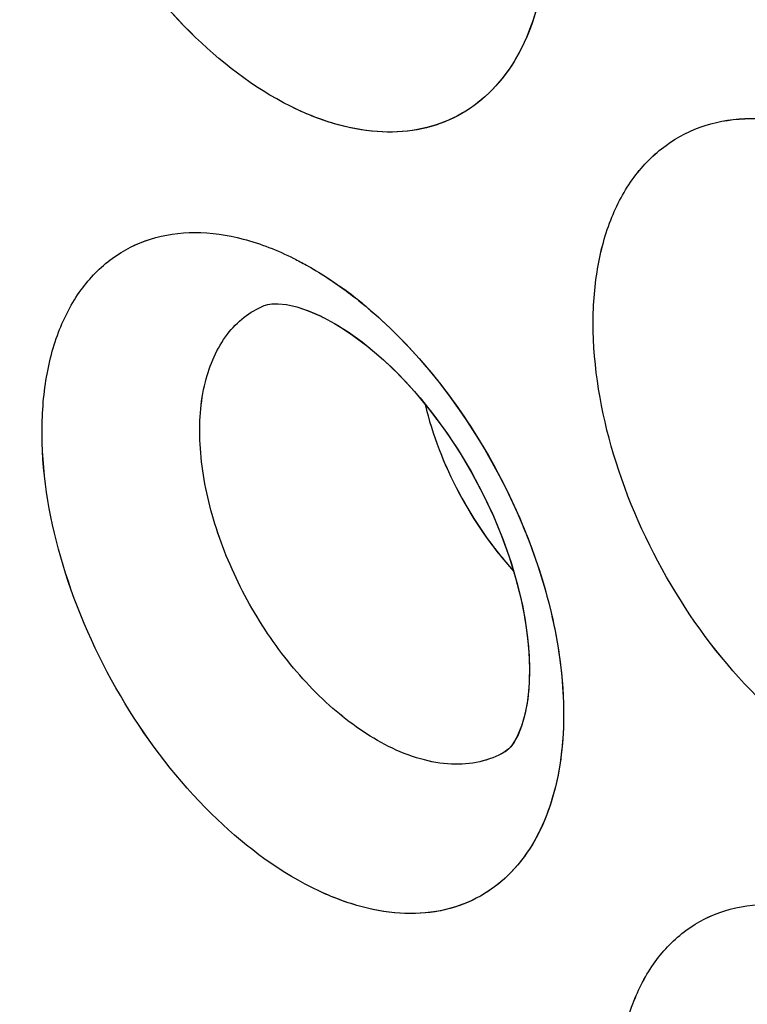
# Model space of a CAD drawing. Units: inches. Extents: x 73.6 to 136.7, y 115.3 to 181.8.
# Drawn here: x 87.5 to 88.7, y 137.8 to 139.5 of the extents above; entities that cross this region are included whole.
import ezdxf

# ---------------------------------------------------------------- set-up
doc = ezdxf.new("R2010")
doc.units = ezdxf.units.IN
doc.header["$MEASUREMENT"] = 0
doc.layers.add('ASSI', color=7, linetype='Continuous')

# ---------------------------------------------------------------- blocks, each defined once
blk = doc.blocks.new('block 998')
at = {"color": 7, "lineweight": 25, "true_color": 0xffffff}
blk.add_lwpolyline([(87.984, 138.9855), (88.0033, 138.975), (88.0269, 138.9603), (88.0515, 138.9427), (88.0768, 138.9222), (88.1023, 138.8989), (88.1278, 138.873), (88.1529, 138.8448), (88.1773, 138.8144), (88.2008, 138.7821), (88.223, 138.7483), (88.2437, 138.7132), (88.2629, 138.6771), (88.2802, 138.6405), (88.2956, 138.6035), (88.3089, 138.5667), (88.3202, 138.5301), (88.3293, 138.4943), (88.3363, 138.4594), (88.3411, 138.4257), (88.3438, 138.3936), (88.3445, 138.3634), (88.3432, 138.3357), (88.3402, 138.3107), (88.3358, 138.2886), (88.3304, 138.2701), (88.3244, 138.2553), (88.3184, 138.2439), (88.3127, 138.2357), (88.308, 138.2304), (88.3043, 138.2272), (88.3017, 138.2255)], dxfattribs=at)
blk = doc.blocks.new('block 1643')
at = {"color": 7, "lineweight": 25, "true_color": 0xffffff}
blk.add_lwpolyline([(87.8864, 139.0083), (87.8939, 139.0094), (87.9047, 139.0096), (87.9193, 139.008), (87.9371, 139.004), (87.9574, 138.9973), (87.9795, 138.9877), (87.9837, 138.9857)], dxfattribs=at)
blk = doc.blocks.new('block 1927')
at = {"color": 7, "lineweight": 25, "true_color": 0xffffff}
blk.add_lwpolyline([(88.3017, 138.2255), (88.3015, 138.2254)], dxfattribs=at)
blk = doc.blocks.new('block 1956')
at = {"color": 7, "lineweight": 25, "true_color": 0xffffff}
blk.add_lwpolyline([(87.8802, 139.0063), (87.8803, 139.0064)], dxfattribs=at)
blk = doc.blocks.new('block 2318')
at = {"color": 7, "lineweight": 25, "true_color": 0xffffff}
blk.add_lwpolyline([(87.8802, 139.0064), (87.8864, 139.0083)], dxfattribs=at)
blk = doc.blocks.new('block 3334')
at = {"color": 7, "lineweight": 25, "true_color": 0xffffff}
blk.add_open_spline([(88.1617, 138.8336), (88.1746, 138.7797), (88.195, 138.7276), (88.2211, 138.6785), (88.2472, 138.6292), (88.2792, 138.5829), (88.3166, 138.5418)], degree=3, knots=[0, 0, 0, 0, 1, 1, 1, 2, 2, 2, 2], dxfattribs=at)
blk = doc.blocks.new('block 3417')
at = {"color": 7, "lineweight": 25, "true_color": 0xffffff}
blk.add_open_spline([(88.0977, 138.2349), (88.0626, 138.2525), (88.0302, 138.2754), (88.0006, 138.3013), (87.9675, 138.3302), (87.9378, 138.3627), (87.9113, 138.3976), (87.8835, 138.4342), (87.8591, 138.4734), (87.8385, 138.5145), (87.8182, 138.555), (87.8015, 138.5972), (87.7892, 138.6407), (87.7779, 138.681), (87.7703, 138.7223), (87.7681, 138.7641), (87.7662, 138.8005), (87.7684, 138.8372), (87.7773, 138.8727), (87.7849, 138.9027), (87.7972, 138.9318), (87.8159, 138.9562), (87.8244, 138.9672), (87.8342, 138.9772), (87.8452, 138.9858), (87.8559, 138.9941), (87.8677, 139.0011), (87.8802, 139.0063)], degree=3, knots=[0, 0, 0, 0, 1, 1, 1, 2, 2, 2, 3, 3, 3, 4, 4, 4, 5, 5, 5, 6, 6, 6, 7, 7, 7, 8, 8, 8, 9, 9, 9, 9], dxfattribs=at)
blk = doc.blocks.new('block 3738')
at = {"color": 7, "lineweight": 25, "true_color": 0xffffff}
blk.add_open_spline([(96.4939, 126.7637), (96.0633, 126.5418), (95.6048, 126.3702), (95.1337, 126.252), (94.6481, 126.13), (94.1491, 126.0649), (93.6491, 126.0502), (93.1204, 126.0346), (92.5905, 126.0755), (92.0688, 126.1621), (91.5092, 126.2549), (90.9591, 126.4002), (90.4232, 126.5854), (89.8466, 126.7847), (89.2863, 127.0303), (88.7449, 127.3108), (88.4594, 127.4589), (88.1791, 127.6166), (87.9039, 127.7829), (87.6195, 127.9547), (87.3406, 128.1356), (87.0672, 128.3245), (86.4955, 128.7194), (85.9478, 129.1492), (85.4238, 129.6057), (84.8726, 130.086), (84.3477, 130.5958), (83.8482, 131.1294), (83.3289, 131.6841), (82.8373, 132.2644), (82.3726, 132.8656), (81.8956, 133.4829), (81.447, 134.1223), (81.0273, 134.7799), (80.6016, 135.447), (80.2056, 136.133), (79.84, 136.8349), (79.4737, 137.538), (79.138, 138.2571), (78.8345, 138.9895), (78.5342, 139.7143), (78.2654, 140.4522), (78.031, 141.201), (77.8019, 141.9328), (77.6057, 142.6749), (77.4459, 143.4249), (77.2916, 144.1489), (77.1713, 144.8802), (77.0901, 145.6163), (77.0126, 146.3185), (76.9708, 147.0251), (76.9708, 147.7311)], degree=3, knots=[0, 0, 0, 0, 1, 1, 1, 2, 2, 2, 3, 3, 3, 4, 4, 4, 5, 5, 5, 6, 6, 6, 7, 7, 7, 8, 8, 8, 9, 9, 9, 10, 10, 10, 11, 11, 11, 12, 12, 12, 13, 13, 13, 14, 14, 14, 15, 15, 15, 16, 16, 16, 17, 17, 17, 17], dxfattribs=at)
blk = doc.blocks.new('block 3992')
at = {"color": 7, "lineweight": 25, "true_color": 0xffffff}
blk.add_open_spline([(96.8454, 127.3011), (96.6378, 127.1795), (96.4228, 127.0701), (96.2022, 126.9738), (95.9808, 126.8771), (95.7537, 126.7936), (95.5226, 126.7234), (95.2886, 126.6523), (95.0505, 126.5948), (94.81, 126.5508), (94.5647, 126.5059), (94.3169, 126.4749), (94.0681, 126.4572), (93.5495, 126.4202), (93.0263, 126.4405), (92.5107, 126.5078), (92.2392, 126.5432), (91.9699, 126.5915), (91.7031, 126.6515), (91.4263, 126.7136), (91.1522, 126.7883), (90.8816, 126.8736), (90.3094, 127.054), (89.7523, 127.2822), (89.2135, 127.5466), (88.6347, 127.8306), (88.077, 128.1563), (87.5405, 128.5133), (86.9688, 128.8937), (86.4212, 129.3098), (85.8971, 129.7534), (85.3447, 130.2211), (84.8185, 130.7195), (84.3178, 131.2421), (83.7963, 131.7865), (83.3025, 132.3572), (82.8359, 132.9492), (82.3559, 133.5582), (81.9047, 134.1898), (81.4824, 134.8401), (81.0536, 135.5006), (80.6546, 136.1804), (80.2863, 136.8765), (79.917, 137.5745), (79.5784, 138.2888), (79.2724, 139.0168), (78.9693, 139.7376), (78.6981, 140.4718), (78.4615, 141.2171), (78.2302, 141.9457), (78.032, 142.6848), (77.8706, 143.432), (77.7148, 144.1532), (77.5933, 144.8819), (77.5113, 145.6154), (77.4331, 146.3148), (77.3908, 147.0187), (77.3908, 147.7221)], degree=3, knots=[0, 0, 0, 0, 1, 1, 1, 2, 2, 2, 3, 3, 3, 4, 4, 4, 5, 5, 5, 6, 6, 6, 7, 7, 7, 8, 8, 8, 9, 9, 9, 10, 10, 10, 11, 11, 11, 12, 12, 12, 13, 13, 13, 14, 14, 14, 15, 15, 15, 16, 16, 16, 17, 17, 17, 18, 18, 18, 19, 19, 19, 19], dxfattribs=at)
blk = doc.blocks.new('block 4010')
at = {"color": 7, "lineweight": 25, "true_color": 0xffffff}
blk.add_open_spline([(77.8015, 147.2443), (77.8015, 146.6554), (77.8332, 146.0661), (77.892, 145.4798), (77.9535, 144.8675), (78.0446, 144.2585), (78.1619, 143.6546), (78.2832, 143.0299), (78.4326, 142.4107), (78.607, 141.7987), (78.7856, 141.1719), (78.9906, 140.5527), (79.2199, 139.9426), (79.4524, 139.324), (79.7099, 138.7148), (79.9908, 138.1166), (80.2727, 137.5161), (80.5781, 136.9267), (80.9064, 136.3503), (81.2326, 135.7775), (81.5814, 135.2176), (81.9523, 134.6727), (82.3171, 134.1367), (82.7031, 133.6151), (83.1106, 133.1108), (83.5073, 132.6197), (83.9243, 132.1449), (84.3619, 131.6898), (84.7838, 131.251), (85.2249, 130.8305), (85.6853, 130.4326), (85.9079, 130.2401), (86.1351, 130.053), (86.367, 129.8717), (86.593, 129.695), (86.8235, 129.524), (87.0584, 129.3593), (87.2869, 129.199), (87.5196, 129.0447), (87.7565, 128.8971), (87.9865, 128.7537), (88.2204, 128.6166), (88.4585, 128.487), (88.6892, 128.3613), (88.9239, 128.2427), (89.1622, 128.1322), (89.393, 128.0252), (89.6273, 127.9258), (89.8649, 127.8345), (90.3168, 127.6607), (90.7805, 127.5161), (91.253, 127.4095), (91.6957, 127.3096), (92.1461, 127.2432), (92.5995, 127.2179), (93.0277, 127.1941), (93.4586, 127.207), (93.883, 127.2627)], degree=3, knots=[0, 0, 0, 0, 1, 1, 1, 2, 2, 2, 3, 3, 3, 4, 4, 4, 5, 5, 5, 6, 6, 6, 7, 7, 7, 8, 8, 8, 9, 9, 9, 10, 10, 10, 11, 11, 11, 12, 12, 12, 13, 13, 13, 14, 14, 14, 15, 15, 15, 16, 16, 16, 17, 17, 17, 18, 18, 18, 19, 19, 19, 19], dxfattribs=at)
blk = doc.blocks.new('block 4108')
at = {"color": 7, "lineweight": 25, "true_color": 0xffffff}
blk.add_open_spline([(88.9316, 138.1832), (88.8657, 138.2151), (88.8062, 138.2601), (88.7533, 138.3113), (88.694, 138.3688), (88.6432, 138.4341), (88.6003, 138.5042), (88.5566, 138.5758), (88.5212, 138.6524), (88.4959, 138.7325), (88.4725, 138.8066), (88.4577, 138.8838), (88.456, 138.9614), (88.4553, 138.996), (88.4572, 139.0308), (88.4626, 139.065), (88.4674, 139.0961), (88.4752, 139.1267), (88.4867, 139.156), (88.4971, 139.1826), (88.5105, 139.208), (88.5274, 139.231), (88.5432, 139.2522), (88.5619, 139.2713), (88.5833, 139.2868), (88.6041, 139.302), (88.6275, 139.3137), (88.6521, 139.3215), (88.6776, 139.3296), (88.7044, 139.3335), (88.7311, 139.3337), (88.7602, 139.334), (88.7892, 139.33), (88.8174, 139.323), (88.8486, 139.3152), (88.8788, 139.3036), (88.9076, 139.2896)], degree=3, knots=[0, 0, 0, 0, 1, 1, 1, 2, 2, 2, 3, 3, 3, 4, 4, 4, 5, 5, 5, 6, 6, 6, 7, 7, 7, 8, 8, 8, 9, 9, 9, 10, 10, 10, 11, 11, 11, 12, 12, 12, 12], dxfattribs=at)
blk = doc.blocks.new('block 4112')
at = {"color": 7, "lineweight": 25, "true_color": 0xffffff}
blk.add_open_spline([(88.3669, 139.5693), (88.3576, 139.5184), (88.3402, 139.4676), (88.3115, 139.4243), (88.2987, 139.405), (88.2837, 139.3872), (88.2664, 139.3718), (88.2499, 139.357), (88.2313, 139.3444), (88.2114, 139.3348), (88.1913, 139.325), (88.1698, 139.3182), (88.1479, 139.3142), (88.1249, 139.3101), (88.1013, 139.3091), (88.0779, 139.3108), (88.0252, 139.3146), (87.9733, 139.3316), (87.9262, 139.3552)], degree=3, knots=[0, 0, 0, 0, 1, 1, 1, 2, 2, 2, 3, 3, 3, 4, 4, 4, 5, 5, 5, 6, 6, 6, 6], dxfattribs=at)
blk = doc.blocks.new('block 4113')
at = {"color": 7, "lineweight": 25, "true_color": 0xffffff}
blk.add_open_spline([(87.9262, 139.3552), (87.8611, 139.3878), (87.8024, 139.4334), (87.7505, 139.4851), (87.692, 139.5434), (87.6422, 139.6093), (87.6003, 139.68), (87.5575, 139.7523), (87.523, 139.8295), (87.4985, 139.9101), (87.4758, 139.9848), (87.4617, 140.0625), (87.4606, 140.1404), (87.4601, 140.1752), (87.4623, 140.2101), (87.4678, 140.2445), (87.4729, 140.2757), (87.4808, 140.3065), (87.4924, 140.3359), (87.5028, 140.3625), (87.5163, 140.388), (87.5333, 140.411), (87.549, 140.4322), (87.5676, 140.4513), (87.589, 140.4669), (87.6097, 140.4819), (87.6329, 140.4937), (87.6573, 140.5014), (87.6826, 140.5094), (87.7092, 140.5132), (87.7357, 140.5133), (87.7645, 140.5134), (87.7932, 140.5093), (87.8211, 140.502), (87.852, 140.4941), (87.8818, 140.4823), (87.9102, 140.4681)], degree=3, knots=[0, 0, 0, 0, 1, 1, 1, 2, 2, 2, 3, 3, 3, 4, 4, 4, 5, 5, 5, 6, 6, 6, 7, 7, 7, 8, 8, 8, 9, 9, 9, 10, 10, 10, 11, 11, 11, 12, 12, 12, 12], dxfattribs=at)
blk = doc.blocks.new('block 4384')
at = {"color": 7, "lineweight": 25, "true_color": 0xffffff}
blk.add_open_spline([(87.932, 139.0889), (87.9394, 139.0852), (87.9467, 139.0813), (87.954, 139.0773), (87.9768, 139.0645), (87.9988, 139.0502), (88.0199, 139.0348)], degree=3, knots=[0, 0, 0, 0, 1, 1, 1, 2, 2, 2, 2], dxfattribs=at)
blk = doc.blocks.new('block 4385')
at = {"color": 7, "lineweight": 25, "true_color": 0xffffff}
blk.add_open_spline([(88.0199, 139.0348), (88.0249, 139.0312), (88.0298, 139.0275), (88.0347, 139.0237), (88.0497, 139.0122), (88.0642, 139), (88.0783, 138.9874)], degree=3, knots=[0, 0, 0, 0, 1, 1, 1, 2, 2, 2, 2], dxfattribs=at)
blk = doc.blocks.new('block 4386')
at = {"color": 7, "lineweight": 25, "true_color": 0xffffff}
blk.add_open_spline([(88.0783, 138.9874), (88.1469, 138.9259), (88.2055, 138.8532), (88.2542, 138.7744), (88.3042, 138.6935), (88.3437, 138.6061), (88.3701, 138.5153)], degree=3, knots=[0, 0, 0, 0, 1, 1, 1, 2, 2, 2, 2], dxfattribs=at)
blk = doc.blocks.new('block 4387')
at = {"color": 7, "lineweight": 25, "true_color": 0xffffff}
blk.add_open_spline([(88.3701, 138.5153), (88.385, 138.4638), (88.3958, 138.411), (88.4009, 138.3575), (88.4055, 138.3093), (88.4055, 138.2606), (88.399, 138.2128)], degree=3, knots=[0, 0, 0, 0, 1, 1, 1, 2, 2, 2, 2], dxfattribs=at)
blk = doc.blocks.new('block 4388')
at = {"color": 7, "lineweight": 25, "true_color": 0xffffff}
blk.add_open_spline([(88.399, 138.2128), (88.3952, 138.1853), (88.3893, 138.158), (88.3805, 138.1317), (88.3725, 138.1076), (88.3621, 138.0844), (88.349, 138.0627), (88.3369, 138.0427), (88.3224, 138.0241), (88.3056, 138.008), (88.2895, 137.9925), (88.2712, 137.9793), (88.2514, 137.9691), (88.2315, 137.9588), (88.2101, 137.9515), (88.1882, 137.9472), (88.165, 137.9427), (88.1413, 137.9415), (88.1177, 137.9431), (88.0921, 137.9447), (88.0668, 137.9496), (88.0422, 137.9567), (88.0151, 137.9646), (87.9889, 137.9752), (87.9638, 137.9878)], degree=3, knots=[0, 0, 0, 0, 1, 1, 1, 2, 2, 2, 3, 3, 3, 4, 4, 4, 5, 5, 5, 6, 6, 6, 7, 7, 7, 8, 8, 8, 8], dxfattribs=at)
blk = doc.blocks.new('block 4389')
at = {"color": 7, "lineweight": 25, "true_color": 0xffffff}
blk.add_open_spline([(87.9638, 137.9878), (87.8988, 138.0203), (87.8401, 138.0656), (87.788, 138.117), (87.7294, 138.1748), (87.6791, 138.2402), (87.6366, 138.3103), (87.5933, 138.3819), (87.5581, 138.4584), (87.5326, 138.5383), (87.5092, 138.6122), (87.494, 138.689), (87.4918, 138.7663), (87.4909, 138.8007), (87.4925, 138.8352), (87.4975, 138.8693), (87.502, 138.9001), (87.5094, 138.9305), (87.5204, 138.9596), (87.5304, 138.9858), (87.5433, 139.011), (87.5598, 139.0337), (87.575, 139.0547), (87.5932, 139.0735), (87.6141, 139.0888), (87.6344, 139.1037), (87.6572, 139.1152), (87.6812, 139.1228), (87.7062, 139.1306), (87.7325, 139.1342), (87.7586, 139.1342), (87.7872, 139.1343), (87.8157, 139.13), (87.8433, 139.1228), (87.874, 139.1148), (87.9037, 139.1031), (87.932, 139.0889)], degree=3, knots=[0, 0, 0, 0, 1, 1, 1, 2, 2, 2, 3, 3, 3, 4, 4, 4, 5, 5, 5, 6, 6, 6, 7, 7, 7, 8, 8, 8, 9, 9, 9, 10, 10, 10, 11, 11, 11, 12, 12, 12, 12], dxfattribs=at)
blk = doc.blocks.new('block 4615')
at = {"color": 7, "lineweight": 25, "true_color": 0xffffff}
blk.add_open_spline([(88.9792, 136.8214), (88.9135, 136.8532), (88.854, 136.8978), (88.801, 136.9486), (88.7416, 137.0056), (88.6904, 137.0702), (88.647, 137.1398), (88.6028, 137.2105), (88.5667, 137.2863), (88.5405, 137.3656), (88.5163, 137.4388), (88.5005, 137.5151), (88.4977, 137.5919), (88.4965, 137.6261), (88.4978, 137.6604), (88.5027, 137.6943), (88.507, 137.7249), (88.5143, 137.7552), (88.5252, 137.7842), (88.535, 137.8103), (88.5479, 137.8354), (88.5644, 137.8581), (88.5796, 137.879), (88.5978, 137.8978), (88.6187, 137.9131), (88.6392, 137.928), (88.6621, 137.9396), (88.6862, 137.9472), (88.7114, 137.9551), (88.7378, 137.9588), (88.7642, 137.959), (88.793, 137.9592), (88.8218, 137.9551), (88.8497, 137.948), (88.8807, 137.9402), (88.9107, 137.9287), (88.9394, 137.9148)], degree=3, knots=[0, 0, 0, 0, 1, 1, 1, 2, 2, 2, 3, 3, 3, 4, 4, 4, 5, 5, 5, 6, 6, 6, 7, 7, 7, 8, 8, 8, 9, 9, 9, 10, 10, 10, 11, 11, 11, 12, 12, 12, 12], dxfattribs=at)
blk = doc.blocks.new('block 5784')
at = {"color": 7, "lineweight": 25, "true_color": 0xffffff}
blk.add_open_spline([(88.3015, 138.2254), (88.2879, 138.2174), (88.2729, 138.2116), (88.2575, 138.208), (88.2412, 138.2042), (88.2244, 138.203), (88.2078, 138.2038), (88.1896, 138.2046), (88.1715, 138.2079), (88.1539, 138.2129), (88.1345, 138.2184), (88.1157, 138.2259), (88.0977, 138.2349)], degree=3, knots=[0, 0, 0, 0, 1, 1, 1, 2, 2, 2, 3, 3, 3, 4, 4, 4, 4], dxfattribs=at)
blk = doc.blocks.new('block 7028')
at = {"layer": 'ASSI', "color": 7, "lineweight": 25, "true_color": 0xffffff}
blk.add_lwpolyline([(87.984, 138.9855), (88.0094, 138.9715), (88.035, 138.9548), (88.0618, 138.9347), (88.0889, 138.9114), (88.1162, 138.8851), (88.1433, 138.856), (88.1697, 138.8242), (88.1953, 138.79), (88.2195, 138.7538), (88.2422, 138.7159), (88.263, 138.6768), (88.2818, 138.6368), (88.2983, 138.5966), (88.3122, 138.5567), (88.3237, 138.5174), (88.3326, 138.4793), (88.3389, 138.4432), (88.3428, 138.409), (88.3445, 138.3764), (88.3439, 138.3458), (88.3413, 138.3178), (88.3369, 138.2931), (88.3311, 138.2721), (88.3243, 138.2552), (88.3175, 138.2425), (88.3115, 138.2342), (88.3067, 138.2292), (88.3021, 138.2257)], dxfattribs=at)
blk = doc.blocks.new('block 7714')
at = {"layer": 'ASSI', "color": 7, "lineweight": 25, "true_color": 0xffffff}
blk.add_lwpolyline([(87.8864, 139.0083), (87.8939, 139.0094), (87.9047, 139.0096), (87.9194, 139.008), (87.9373, 139.004), (87.9576, 138.9972), (87.9797, 138.9876), (87.9837, 138.9857)], dxfattribs=at)
blk = doc.blocks.new('block 8000')
at = {"layer": 'ASSI', "color": 7, "lineweight": 25, "true_color": 0xffffff}
blk.add_lwpolyline([(88.3015, 138.2254), (88.3013, 138.2252)], dxfattribs=at)
blk = doc.blocks.new('block 8019')
at = {"layer": 'ASSI', "color": 7, "lineweight": 25, "true_color": 0xffffff}
blk.add_lwpolyline([(87.8802, 139.0064), (87.8803, 139.0064)], dxfattribs=at)
blk = doc.blocks.new('block 8401')
at = {"layer": 'ASSI', "color": 7, "lineweight": 25, "true_color": 0xffffff}
blk.add_lwpolyline([(87.8802, 139.0063), (87.8864, 139.0083)], dxfattribs=at)
blk = doc.blocks.new('block 9141')
at = {"layer": 'ASSI', "color": 7, "lineweight": 25, "true_color": 0xffffff}
blk.add_open_spline([(88.0514, 139.0105), (88.0413, 139.0187), (88.0311, 139.0267), (88.0206, 139.0343)], degree=3, dxfattribs=at)
blk = doc.blocks.new('block 9481')
at = {"layer": 'ASSI', "color": 7, "lineweight": 25, "true_color": 0xffffff}
blk.add_open_spline([(88.1617, 138.8335), (88.1747, 138.7797), (88.195, 138.7277), (88.221, 138.6787), (88.2471, 138.6295), (88.2789, 138.5833), (88.3162, 138.5422)], degree=3, knots=[0, 0, 0, 0, 1, 1, 1, 2, 2, 2, 2], dxfattribs=at)
blk = doc.blocks.new('block 9570')
at = {"layer": 'ASSI', "color": 7, "lineweight": 25, "true_color": 0xffffff}
blk.add_open_spline([(88.0977, 138.235), (88.0627, 138.2525), (88.0302, 138.2755), (88.0006, 138.3013), (87.9675, 138.3302), (87.9378, 138.3627), (87.9113, 138.3976), (87.8835, 138.4342), (87.8591, 138.4735), (87.8385, 138.5145), (87.8182, 138.555), (87.8015, 138.5972), (87.7892, 138.6408), (87.7779, 138.681), (87.7703, 138.7223), (87.7682, 138.7641), (87.7663, 138.8005), (87.7684, 138.8372), (87.7773, 138.8727), (87.7849, 138.9027), (87.7972, 138.9318), (87.8159, 138.9562), (87.8244, 138.9672), (87.8342, 138.9772), (87.8452, 138.9858), (87.8559, 138.9942), (87.8677, 139.0011), (87.8802, 139.0064)], degree=3, knots=[0, 0, 0, 0, 1, 1, 1, 2, 2, 2, 3, 3, 3, 4, 4, 4, 5, 5, 5, 6, 6, 6, 7, 7, 7, 8, 8, 8, 9, 9, 9, 9], dxfattribs=at)
blk = doc.blocks.new('block 10167')
at = {"layer": 'ASSI', "color": 7, "lineweight": 25, "true_color": 0xffffff}
blk.add_open_spline([(88.3013, 138.2253), (88.2877, 138.2173), (88.2728, 138.2115), (88.2573, 138.208), (88.2411, 138.2042), (88.2243, 138.203), (88.2077, 138.2038), (88.1895, 138.2046), (88.1714, 138.2079), (88.1539, 138.2129), (88.1345, 138.2184), (88.1157, 138.226), (88.0977, 138.235)], degree=3, knots=[0, 0, 0, 0, 1, 1, 1, 2, 2, 2, 3, 3, 3, 4, 4, 4, 4], dxfattribs=at)
blk = doc.blocks.new('block 10427')
at = {"layer": 'ASSI', "color": 7, "lineweight": 25, "true_color": 0xffffff}
blk.add_open_spline([(77.8015, 147.2443), (77.8015, 146.6547), (77.8332, 146.0648), (77.8922, 145.4779), (77.9538, 144.8649), (78.0452, 144.2552), (78.1627, 143.6506), (78.2843, 143.0252), (78.4339, 142.4054), (78.6087, 141.7927), (78.7877, 141.1653), (78.9931, 140.5455), (79.2228, 139.9348), (79.4558, 139.3157), (79.7138, 138.7059), (79.9952, 138.1072), (80.2776, 137.5063), (80.5835, 136.9164), (80.9125, 136.3396), (81.2393, 135.7665), (81.5888, 135.2063), (81.9602, 134.6611), (82.3256, 134.1248), (82.7122, 133.603), (83.1204, 133.0986), (83.5177, 132.6074), (83.9354, 132.1327), (84.3737, 131.6777), (84.7961, 131.239), (85.2376, 130.8186), (85.6989, 130.4208), (86.1392, 130.041), (86.5974, 129.6818), (87.0737, 129.3485), (87.3025, 129.1884), (87.5355, 129.0343), (87.7726, 128.8869), (88.0029, 128.7438), (88.2371, 128.6071), (88.4754, 128.4778), (88.7064, 128.3525), (88.9412, 128.2343), (89.1798, 128.1241), (89.4108, 128.0174), (89.6453, 127.9183), (89.8831, 127.8274), (90.3353, 127.6544), (90.7994, 127.5109), (91.2721, 127.4053), (91.7151, 127.3064), (92.1657, 127.2408), (92.6192, 127.2168), (93.0475, 127.1941), (93.4785, 127.2085), (93.9029, 127.2654)], degree=3, knots=[0, 0, 0, 0, 1, 1, 1, 2, 2, 2, 3, 3, 3, 4, 4, 4, 5, 5, 5, 6, 6, 6, 7, 7, 7, 8, 8, 8, 9, 9, 9, 10, 10, 10, 11, 11, 11, 12, 12, 12, 13, 13, 13, 14, 14, 14, 15, 15, 15, 16, 16, 16, 17, 17, 17, 18, 18, 18, 18], dxfattribs=at)
blk = doc.blocks.new('block 10512')
at = {"layer": 'ASSI', "color": 7, "lineweight": 25, "true_color": 0xffffff}
blk.add_open_spline([(88.9316, 138.1832), (88.8657, 138.2151), (88.8062, 138.2601), (88.7533, 138.3114), (88.694, 138.3688), (88.6432, 138.4341), (88.6003, 138.5042), (88.5566, 138.5758), (88.5213, 138.6524), (88.4959, 138.7325), (88.4725, 138.8066), (88.4577, 138.8838), (88.456, 138.9614), (88.4553, 138.996), (88.4572, 139.0308), (88.4626, 139.065), (88.4675, 139.0961), (88.4752, 139.1267), (88.4867, 139.156), (88.4971, 139.1826), (88.5105, 139.208), (88.5275, 139.231), (88.5432, 139.2522), (88.5619, 139.2713), (88.5833, 139.2868), (88.6042, 139.302), (88.6275, 139.3137), (88.6521, 139.3215), (88.6776, 139.3297), (88.7044, 139.3335), (88.7311, 139.3338), (88.7602, 139.334), (88.7892, 139.33), (88.8175, 139.323), (88.8486, 139.3152), (88.8788, 139.3036), (88.9076, 139.2896)], degree=3, knots=[0, 0, 0, 0, 1, 1, 1, 2, 2, 2, 3, 3, 3, 4, 4, 4, 5, 5, 5, 6, 6, 6, 7, 7, 7, 8, 8, 8, 9, 9, 9, 10, 10, 10, 11, 11, 11, 12, 12, 12, 12], dxfattribs=at)
blk = doc.blocks.new('block 10515')
at = {"layer": 'ASSI', "color": 7, "lineweight": 25, "true_color": 0xffffff}
blk.add_open_spline([(88.3673, 139.5717), (88.3626, 139.5448), (88.3556, 139.5182), (88.346, 139.4926), (88.3372, 139.4692), (88.3261, 139.4465), (88.3123, 139.4256), (88.2996, 139.4062), (88.2846, 139.3882), (88.2673, 139.3726), (88.2508, 139.3577), (88.2322, 139.345), (88.2122, 139.3352), (88.1921, 139.3253), (88.1706, 139.3184), (88.1486, 139.3144), (88.1255, 139.3101), (88.1019, 139.3091), (88.0784, 139.3108), (88.053, 139.3125), (88.0279, 139.3174), (88.0035, 139.3245), (87.9769, 139.3323), (87.951, 139.3428), (87.9262, 139.3552)], degree=3, knots=[0, 0, 0, 0, 1, 1, 1, 2, 2, 2, 3, 3, 3, 4, 4, 4, 5, 5, 5, 6, 6, 6, 7, 7, 7, 8, 8, 8, 8], dxfattribs=at)
blk = doc.blocks.new('block 10516')
at = {"layer": 'ASSI', "color": 7, "lineweight": 25, "true_color": 0xffffff}
blk.add_open_spline([(87.9262, 139.3552), (87.8611, 139.3878), (87.8024, 139.4334), (87.7505, 139.4852), (87.6921, 139.5434), (87.6422, 139.6093), (87.6003, 139.68), (87.5575, 139.7523), (87.523, 139.8295), (87.4985, 139.9101), (87.4758, 139.9848), (87.4617, 140.0625), (87.4606, 140.1404), (87.4601, 140.1752), (87.4623, 140.2101), (87.4679, 140.2445), (87.4729, 140.2757), (87.4808, 140.3065), (87.4924, 140.3359), (87.5029, 140.3625), (87.5163, 140.388), (87.5333, 140.411), (87.549, 140.4322), (87.5677, 140.4513), (87.589, 140.4669), (87.6097, 140.4819), (87.6329, 140.4937), (87.6574, 140.5014), (87.6826, 140.5094), (87.7092, 140.5132), (87.7357, 140.5133), (87.7645, 140.5134), (87.7933, 140.5093), (87.8212, 140.502), (87.852, 140.4941), (87.8818, 140.4823), (87.9103, 140.4681)], degree=3, knots=[0, 0, 0, 0, 1, 1, 1, 2, 2, 2, 3, 3, 3, 4, 4, 4, 5, 5, 5, 6, 6, 6, 7, 7, 7, 8, 8, 8, 9, 9, 9, 10, 10, 10, 11, 11, 11, 12, 12, 12, 12], dxfattribs=at)
blk = doc.blocks.new('block 10735')
at = {"layer": 'ASSI', "color": 7, "lineweight": 25, "true_color": 0xffffff}
blk.add_open_spline([(87.932, 139.0889), (87.9395, 139.0852), (87.9469, 139.0813), (87.9542, 139.0772), (87.9772, 139.0643), (87.9994, 139.0499), (88.0206, 139.0343)], degree=3, knots=[0, 0, 0, 0, 1, 1, 1, 2, 2, 2, 2], dxfattribs=at)
blk = doc.blocks.new('block 10736')
at = {"layer": 'ASSI', "color": 7, "lineweight": 25, "true_color": 0xffffff}
blk.add_open_spline([(88.0514, 139.0105), (88.1277, 138.948), (88.1925, 138.8713), (88.246, 138.7875), (88.3014, 138.7006), (88.3446, 138.6061), (88.3723, 138.5075)], degree=3, knots=[0, 0, 0, 0, 1, 1, 1, 2, 2, 2, 2], dxfattribs=at)
blk = doc.blocks.new('block 10737')
at = {"layer": 'ASSI', "color": 7, "lineweight": 25, "true_color": 0xffffff}
blk.add_open_spline([(88.3723, 138.5075), (88.3794, 138.4822), (88.3855, 138.4566), (88.3904, 138.4306), (88.4038, 138.36), (88.4087, 138.2869), (88.3994, 138.2159)], degree=3, knots=[0, 0, 0, 0, 1, 1, 1, 2, 2, 2, 2], dxfattribs=at)
blk = doc.blocks.new('block 10738')
at = {"layer": 'ASSI', "color": 7, "lineweight": 25, "true_color": 0xffffff}
blk.add_open_spline([(88.3994, 138.2159), (88.3958, 138.1882), (88.3899, 138.1606), (88.3813, 138.134), (88.3734, 138.1098), (88.3631, 138.0863), (88.35, 138.0644), (88.338, 138.0442), (88.3235, 138.0254), (88.3067, 138.009), (88.2906, 137.9934), (88.2723, 137.98), (88.2525, 137.9696), (88.2326, 137.9592), (88.2111, 137.9518), (88.1891, 137.9474), (88.1659, 137.9428), (88.142, 137.9416), (88.1184, 137.943), (88.0927, 137.9446), (88.0673, 137.9495), (88.0425, 137.9566), (88.0154, 137.9645), (87.9891, 137.9752), (87.9638, 137.9878)], degree=3, knots=[0, 0, 0, 0, 1, 1, 1, 2, 2, 2, 3, 3, 3, 4, 4, 4, 5, 5, 5, 6, 6, 6, 7, 7, 7, 8, 8, 8, 8], dxfattribs=at)
blk = doc.blocks.new('block 10739')
at = {"layer": 'ASSI', "color": 7, "lineweight": 25, "true_color": 0xffffff}
blk.add_open_spline([(87.9638, 137.9878), (87.8988, 138.0203), (87.8401, 138.0656), (87.7881, 138.117), (87.7294, 138.1748), (87.6791, 138.2402), (87.6367, 138.3103), (87.5933, 138.3819), (87.5581, 138.4584), (87.5327, 138.5383), (87.5092, 138.6122), (87.4941, 138.689), (87.4919, 138.7663), (87.4909, 138.8007), (87.4925, 138.8352), (87.4975, 138.8693), (87.5021, 138.9001), (87.5094, 138.9305), (87.5205, 138.9596), (87.5304, 138.9858), (87.5433, 139.011), (87.5598, 139.0337), (87.575, 139.0547), (87.5932, 139.0735), (87.6141, 139.0888), (87.6344, 139.1037), (87.6572, 139.1152), (87.6813, 139.1228), (87.7062, 139.1306), (87.7325, 139.1342), (87.7586, 139.1343), (87.7872, 139.1343), (87.8157, 139.13), (87.8433, 139.1228), (87.874, 139.1148), (87.9037, 139.1031), (87.932, 139.0889)], degree=3, knots=[0, 0, 0, 0, 1, 1, 1, 2, 2, 2, 3, 3, 3, 4, 4, 4, 5, 5, 5, 6, 6, 6, 7, 7, 7, 8, 8, 8, 9, 9, 9, 10, 10, 10, 11, 11, 11, 12, 12, 12, 12], dxfattribs=at)
blk = doc.blocks.new('block 10812')
at = {"layer": 'ASSI', "color": 7, "lineweight": 25, "true_color": 0xffffff}
blk.add_open_spline([(96.8092, 127.2803), (96.3929, 127.0405), (95.9465, 126.8492), (95.4848, 126.7119), (95.0114, 126.5711), (94.5219, 126.4872), (94.0295, 126.4546), (93.5104, 126.4203), (92.988, 126.4431), (92.4726, 126.5127), (91.9202, 126.5874), (91.3757, 126.7158), (90.8448, 126.8852), (90.273, 127.0677), (89.7169, 127.2977), (89.179, 127.5636), (88.6013, 127.8492), (88.0446, 128.1761), (87.509, 128.5343), (86.9385, 128.9158), (86.392, 129.3327), (85.8692, 129.7771), (85.3181, 130.2455), (84.7933, 130.7444), (84.2938, 131.2674), (83.7738, 131.8119), (83.2812, 132.3825), (82.8159, 132.9744), (82.3374, 133.5832), (81.8877, 134.2145), (81.4668, 134.8644), (81.0395, 135.5242), (80.6419, 136.2033), (80.2748, 136.8984), (79.9067, 137.5954), (79.5694, 138.3085), (79.2645, 139.0353), (78.9627, 139.7547), (78.6928, 140.4875), (78.4572, 141.2313), (78.2268, 141.9583), (78.0293, 142.6957), (77.8685, 143.4412), (77.7134, 144.1608), (77.5925, 144.8879), (77.5108, 145.6197), (77.433, 146.3177), (77.3908, 147.0201), (77.3908, 147.7221)], degree=3, knots=[0, 0, 0, 0, 1, 1, 1, 2, 2, 2, 3, 3, 3, 4, 4, 4, 5, 5, 5, 6, 6, 6, 7, 7, 7, 8, 8, 8, 9, 9, 9, 10, 10, 10, 11, 11, 11, 12, 12, 12, 13, 13, 13, 14, 14, 14, 15, 15, 15, 16, 16, 16, 16], dxfattribs=at)
blk = doc.blocks.new('block 10911')
at = {"layer": 'ASSI', "color": 7, "lineweight": 25, "true_color": 0xffffff}
blk.add_open_spline([(88.9792, 136.8214), (88.9135, 136.8532), (88.854, 136.8978), (88.801, 136.9486), (88.7416, 137.0056), (88.6904, 137.0702), (88.647, 137.1398), (88.6028, 137.2105), (88.5668, 137.2863), (88.5405, 137.3656), (88.5163, 137.4388), (88.5005, 137.5151), (88.4977, 137.5919), (88.4965, 137.6261), (88.4979, 137.6604), (88.5027, 137.6943), (88.5071, 137.7249), (88.5143, 137.7552), (88.5252, 137.7842), (88.5351, 137.8103), (88.5479, 137.8354), (88.5644, 137.8581), (88.5796, 137.879), (88.5979, 137.8978), (88.6188, 137.9131), (88.6392, 137.928), (88.6621, 137.9396), (88.6863, 137.9472), (88.7114, 137.9552), (88.7378, 137.9589), (88.7642, 137.959), (88.7931, 137.9592), (88.8218, 137.9551), (88.8497, 137.948), (88.8807, 137.9402), (88.9107, 137.9287), (88.9394, 137.9148)], degree=3, knots=[0, 0, 0, 0, 1, 1, 1, 2, 2, 2, 3, 3, 3, 4, 4, 4, 5, 5, 5, 6, 6, 6, 7, 7, 7, 8, 8, 8, 9, 9, 9, 10, 10, 10, 11, 11, 11, 12, 12, 12, 12], dxfattribs=at)
blk = doc.blocks.new('block 11812')
at = {"layer": 'ASSI', "color": 7, "lineweight": 25, "true_color": 0xffffff}
blk.add_open_spline([(96.5133, 126.774), (96.2986, 126.6625), (96.0772, 126.5633), (95.8509, 126.4772), (95.623, 126.3904), (95.3902, 126.3169), (95.1539, 126.2569), (94.6692, 126.1337), (94.1695, 126.067), (93.6691, 126.0509), (93.14, 126.0339), (92.61, 126.0735), (92.088, 126.1589), (91.5282, 126.2505), (90.9775, 126.3948), (90.4412, 126.5791), (89.864, 126.7776), (89.3033, 127.0225), (88.7612, 127.3025), (88.1799, 127.6028), (87.6199, 127.9434), (87.0814, 128.3147), (86.5088, 128.7094), (85.9604, 129.1388), (85.4357, 129.5952), (84.8838, 130.0754), (84.3581, 130.5854), (83.8578, 131.1192), (83.3378, 131.6741), (82.8453, 132.2545), (82.38, 132.856), (81.9021, 133.4736), (81.453, 134.1135), (81.0327, 134.7716), (80.6064, 135.4392), (80.2098, 136.1256), (79.8436, 136.828), (79.4768, 137.5316), (79.1405, 138.2511), (78.8366, 138.9841), (78.536, 139.7093), (78.2671, 140.4476), (78.0325, 141.1968), (77.8031, 141.929), (77.6064, 142.6715), (77.4464, 143.4219), (77.2919, 144.1464), (77.1716, 144.8782), (77.0903, 145.6147), (77.0128, 146.3175), (76.9708, 147.0245), (76.9708, 147.7311)], degree=3, knots=[0, 0, 0, 0, 1, 1, 1, 2, 2, 2, 3, 3, 3, 4, 4, 4, 5, 5, 5, 6, 6, 6, 7, 7, 7, 8, 8, 8, 9, 9, 9, 10, 10, 10, 11, 11, 11, 12, 12, 12, 13, 13, 13, 14, 14, 14, 15, 15, 15, 16, 16, 16, 17, 17, 17, 17], dxfattribs=at)

msp = doc.modelspace()

# ---------------------------------------------------------------- block references
for name in ['block 3738', 'block 3992', 'block 4010', 'block 4113', 'block 4112', 'block 4108', 'block 4389', 'block 4384', 'block 4385', 'block 3417', 'block 2318', 'block 1956', 'block 1643', 'block 998', 'block 4386', 'block 3334', 'block 4387', 'block 5784', 'block 1927', 'block 4388', 'block 4615']:
    msp.add_blockref(name, (0, 0))
at = {"layer": 'ASSI'}
for name in ['block 11812', 'block 10812', 'block 10427', 'block 10516', 'block 10515', 'block 10512', 'block 10739', 'block 10735', 'block 9141', 'block 9570', 'block 8401', 'block 8019', 'block 7714', 'block 10736', 'block 7028', 'block 9481', 'block 10737', 'block 10167', 'block 10738', 'block 8000', 'block 10911']:
    msp.add_blockref(name, (0, 0), dxfattribs=at)

doc.saveas('drawing.dxf')
